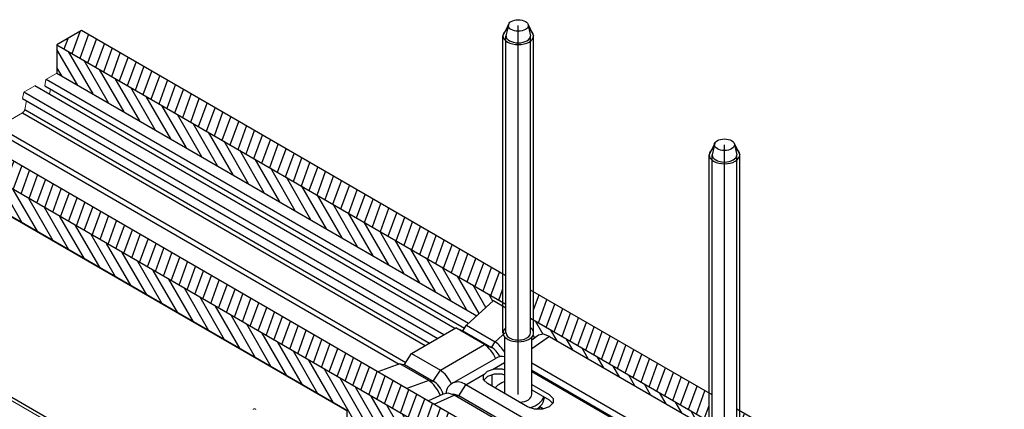
# Model space of a CAD drawing. Units: millimetres. Extents: x 8353 to 10789, y 5835 to 7474.
# Drawn here: x 10582 to 10621, y 7176 to 7191 of the extents above; entities that cross this region are included whole.
import ezdxf

# ---------------------------------------------------------------- set-up
doc = ezdxf.new("R2010")
doc.units = ezdxf.units.MM
doc.linetypes.add('AUSGEZOGEN', pattern=[0])
doc.layers.get('DEFPOINTS').update_dxf_attribs({"color": 2})
doc.layers.add('15', color=1, linetype='AUSGEZOGEN')
doc.layers.add('31', color=3, linetype='Continuous')
pattern_1 = [(120, (10520.21806, 8145.26497), (-0.3141782, -0.18139087), [])]
pattern_2 = [(250, (10413.17138, 8207.0684), (0.34090332, -0.12407866), [])]

msp = doc.modelspace()

# ---------------------------------------------------------------- hatches: boundary and pattern name
at = {"layer": '31'}
h = msp.add_hatch(dxfattribs=at)
h.set_pattern_fill('ANSI31', color=256, scale=0.114262, angle=205, style=0)
h.set_pattern_definition(pattern_2)
h.paths.add_polyline_path([(10601.238, 7179.908), (10601.238, 7181.05), (10584.223, 7190.874), (10583.233, 7190.303)])
h.paths.add_polyline_path([(10602.475, 7180.336), (10602.475, 7179.194), (10609.563, 7175.101), (10609.563, 7176.244)])
h.paths.add_polyline_path([(10610.8, 7175.53), (10610.8, 7174.387), (10620.49, 7168.793), (10621.479, 7169.364)])
h = msp.add_hatch(dxfattribs=at)
h.set_pattern_fill('ANSI31', color=256, scale=0.114262, angle=75, style=0)
h.set_pattern_definition(pattern_1)
h.paths.add_polyline_path([(10583.233, 7190.303), (10583.233, 7189.16), (10600.189, 7179.371), (10600.852, 7179.979), (10601.238, 7179.756), (10601.238, 7179.908)])
edge = h.paths.add_edge_path()
edge.add_line((10602.475, 7179.194), (10602.475, 7178.675))
edge.add_ellipse((10601.857, 7178.675), major_axis=(0.618, 0), ratio=0.57735, start_angle=332.6998, end_angle=360, ccw=False)
edge.add_line((10602.406, 7178.511), (10602.406, 7178.389))
edge.add_line((10602.406, 7178.389), (10602.673, 7178.579))
edge.add_line((10602.673, 7178.579), (10602.874, 7178.62))
edge.add_line((10602.874, 7178.62), (10603.113, 7178.537))
edge.add_line((10603.113, 7178.537), (10609.563, 7174.811))
edge.add_line((10609.563, 7174.811), (10609.563, 7175.101))
edge.add_line((10609.563, 7175.101), (10602.475, 7179.194))
h.paths.add_polyline_path([(10610.8, 7174.387), (10610.8, 7174.096), (10614.644, 7171.875), (10614.647, 7171.679), (10614.535, 7171.088), (10620.488, 7167.651), (10620.49, 7167.652), (10620.49, 7168.793)])
h = msp.add_hatch(dxfattribs=at)
h.set_pattern_fill('ANSI31', color=256, scale=0.114262, angle=205, style=0)
h.set_pattern_definition(pattern_2)
h.paths.add_polyline_path([(10578.284, 7187.446), (10577.294, 7186.875), (10603.342, 7171.836), (10604.331, 7172.407)])
h.paths.add_polyline_path([(10604.331, 7172.407), (10603.342, 7171.836), (10614.551, 7165.364), (10615.54, 7165.936)])
h = msp.add_hatch(dxfattribs=at)
h.set_pattern_fill('ANSI31', color=256, scale=0.114262, angle=75, style=0)
h.set_pattern_definition(pattern_1)
h.paths.add_polyline_path([(10577.294, 7186.875), (10577.294, 7185.732), (10594.933, 7175.548), (10594.933, 7168.121), (10596.912, 7166.979), (10596.912, 7174.406), (10614.551, 7164.222), (10614.551, 7165.364)])

# ---------------------------------------------------------------- linework, layer by layer
at = {"color": 1}
for p, q in [((10599.847, 7179.058), (10582.791, 7188.905)), ((10599.298, 7178.856), (10582.342, 7188.646)), ((10582.737, 7188.646), (10599.683, 7178.862)), ((10581.847, 7188.132), (10598.606, 7178.456)), ((10598.857, 7178.602), (10581.9, 7188.392)), ((10580.659, 7186.876), (10597.043, 7177.417)), ((10580.857, 7186.988), (10597.316, 7177.486)), ((10594.933, 7175.548), (10577.294, 7185.732)), ((10602.866, 7175.609), (10602.722, 7175.692))]:
    msp.add_line(p, q, dxfattribs=at)
at = {"color": 1, "lineweight": 0}
for p, q in [((10581.899, 7188.392), (10582.342, 7188.646)), ((10581.847, 7188.132), (10581.899, 7188.392)), ((10577.383, 7178.259), (10586.742, 7172.855))]:
    msp.add_line(p, q, dxfattribs=at)
for points in [[(10582.737, 7188.646), (10582.789, 7188.906), (10583.232, 7189.161)], [(10582.93, 7188.306), (10582.972, 7188.511)], [(10581.932, 7187.695), (10582.003, 7188.042)], [(10581.932, 7187.695), (10581.93, 7187.683), (10581.926, 7187.671), (10581.92, 7187.656), (10581.916, 7187.643), (10581.907, 7187.631), (10581.901, 7187.621), (10581.893, 7187.608), (10581.885, 7187.598), (10581.876, 7187.587), (10581.866, 7187.577), (10581.858, 7187.569), (10581.847, 7187.562), (10581.837, 7187.556)], [(10580.857, 7186.988), (10581.837, 7187.556)], [(10591.152, 7175.59), (10591.155, 7175.593), (10591.159, 7175.596), (10591.164, 7175.598), (10591.168, 7175.6), (10591.173, 7175.602), (10591.179, 7175.604), (10591.184, 7175.605), (10591.19, 7175.606), (10591.197, 7175.606), (10591.203, 7175.607), (10591.209, 7175.606), (10591.215, 7175.606), (10591.222, 7175.605), (10591.228, 7175.605), (10591.234, 7175.603), (10591.24, 7175.601), (10591.246, 7175.599), (10591.251, 7175.596), (10591.256, 7175.594), (10591.261, 7175.591)], [(10591.231, 7175.603), (10591.198, 7175.606)]]:
    msp.add_lwpolyline(points, dxfattribs=at)
at = {"layer": '15'}
for p, q in [((10601.469, 7191.149), (10601.238, 7190.668)), ((10601.469, 7191.149), (10601.36, 7190.668)), ((10602.245, 7191.149), (10602.475, 7190.668)), ((10602.245, 7191.149), (10602.353, 7190.668)), ((10601.238, 7178.675), (10601.238, 7190.668)), ((10601.36, 7178.675), (10601.36, 7190.668)), ((10602.353, 7178.675), (10602.353, 7190.668)), ((10602.475, 7178.675), (10602.475, 7190.668)), ((10581.932, 7187.695), (10598.271, 7178.263)), ((10581.837, 7187.556), (10598.102, 7178.165)), ((10609.793, 7186.338), (10609.563, 7185.857)), ((10609.793, 7186.338), (10609.685, 7185.857)), ((10610.569, 7186.338), (10610.8, 7185.857)), ((10610.569, 7186.338), (10610.678, 7185.857)), ((10609.563, 7173.865), (10609.563, 7185.857)), ((10609.685, 7173.865), (10609.685, 7185.857)), ((10610.678, 7173.865), (10610.678, 7185.857)), ((10610.8, 7173.865), (10610.8, 7185.857)), ((10601.307, 7178.511), (10601.307, 7176.224)), ((10602.406, 7176.194), (10602.406, 7178.511)), ((10577.294, 7178.454), (10586.867, 7172.927)), ((10602.9, 7176.096), (10602.9, 7176.028)), ((10602.703, 7175.676), (10602.703, 7175.596))]:
    msp.add_line(p, q, dxfattribs=at)
for centre in [(10601.857, 7191.081), (10610.181, 7186.271)]:
    msp.add_ellipse(centre, major_axis=(-0.405, 0), ratio=0.57735, dxfattribs=at)
for centre, major_axis, start_param, end_param in [((10601.857, 7190.668), (0.618, 0), 2.361923, 7.062855), ((10601.857, 7190.668), (0.496, 0), 3.141593, 6.283185), ((10610.181, 7185.857), (0.618, 0), 2.361923, 7.062855), ((10610.181, 7185.857), (0.496, 0), 3.141593, 6.283185), ((10601.857, 7178.675), (0.618, 0), 2.502472, 6.922306), ((10601.857, 7178.675), (-0.496, 0), 0, 3.141593), ((10601.857, 7176.194), (-1.043, 0), 5.267102, 5.841765), ((10601.857, 7176.194), (0.55, 0), 4.800921, 6.283185), ((10601.857, 7176.194), (-1.043, 0), 8.323644, 9.273416), ((10601.857, 7176.028), (1.043, 0), 5.483172, 6.283185)]:
    msp.add_ellipse(centre, major_axis=major_axis, ratio=0.57735, start_param=start_param, end_param=end_param, dxfattribs=at)
at = {"layer": '31'}
for p, q in [((10583.233, 7190.303), (10601.36, 7179.837)), ((10583.233, 7189.16), (10600.189, 7179.371)), ((10615.54, 7165.936), (10578.284, 7187.446)), ((10602.353, 7179.264), (10609.685, 7175.031)), ((10621.479, 7169.364), (10610.678, 7175.601))]:
    msp.add_line(p, q, dxfattribs=at)
at = {"layer": '31', "color": 1}
for p, q in [((10599.766, 7178.983), (10600.852, 7179.979)), ((10600.852, 7179.979), (10601.36, 7179.686)), ((10600.852, 7179.979), (10601.36, 7179.686)), ((10599.766, 7178.983), (10600.93, 7178.312)), ((10597.547, 7177.844), (10599.329, 7178.874)), ((10600.493, 7178.204), (10599.329, 7178.874)), ((10599.615, 7178.763), (10600.779, 7178.093)), ((10600.93, 7178.312), (10601.36, 7178.707)), ((10602.673, 7178.579), (10602.406, 7178.389)), ((10603.113, 7178.537), (10602.406, 7178.035)), ((10603.113, 7178.537), (10609.685, 7174.74)), ((10598.711, 7177.174), (10600.493, 7178.204)), ((10597.261, 7177.401), (10597.547, 7177.844)), ((10597.547, 7177.844), (10598.711, 7177.174)), ((10597.075, 7177.428), (10596.191, 7177.107)), ((10597.075, 7177.428), (10597.261, 7177.401)), ((10598.239, 7176.757), (10597.075, 7177.428)), ((10597.261, 7177.401), (10598.425, 7176.731)), ((10599.178, 7176.633), (10600.961, 7177.662)), ((10600.821, 7177.203), (10601.307, 7177.484)), ((10609.632, 7173.286), (10602.406, 7177.458)), ((10598.425, 7176.731), (10598.711, 7177.174)), ((10599.739, 7176.579), (10600.486, 7177.01)), ((10600.449, 7176.973), (10600.608, 7177.133)), ((10600.449, 7176.788), (10600.449, 7176.973)), ((10600.608, 7176.916), (10600.465, 7176.772)), ((10600.608, 7177.133), (10600.886, 7177.225)), ((10600.886, 7177.009), (10600.608, 7176.916)), ((10600.783, 7176.974), (10600.783, 7176.527)), ((10600.886, 7177.225), (10601.206, 7177.225)), ((10601.206, 7177.009), (10600.886, 7177.009)), ((10601.206, 7177.225), (10601.307, 7177.191)), ((10601.307, 7176.975), (10601.206, 7177.009)), ((10609.632, 7172.98), (10602.406, 7177.152)), ((10609.632, 7172.926), (10602.406, 7177.098)), ((10598.239, 7176.757), (10597.353, 7176.436)), ((10598.239, 7176.757), (10598.425, 7176.731)), ((10599.453, 7176.136), (10599.739, 7176.579)), ((10612.074, 7169.457), (10599.739, 7176.579)), ((10600.608, 7176.628), (10600.449, 7176.788)), ((10602.231, 7175.69), (10600.608, 7176.628)), ((10602.406, 7176.599), (10603.106, 7176.195)), ((10598.827, 7176.204), (10598.232, 7175.929)), ((10598.467, 7175.793), (10599.267, 7176.162)), ((10599.248, 7176.199), (10599.192, 7176.188)), ((10599.453, 7176.136), (10599.248, 7176.199)), ((10611.602, 7169.041), (10599.267, 7176.162)), ((10599.267, 7176.162), (10599.453, 7176.136)), ((10611.788, 7169.014), (10599.453, 7176.136)), ((10602.406, 7176.382), (10603.106, 7175.977)), ((10603.106, 7176.195), (10603.266, 7176.034)), ((10603.25, 7175.833), (10603.106, 7175.977)), ((10603.266, 7175.85), (10603.106, 7175.69)), ((10603.266, 7176.034), (10603.266, 7175.85)), ((10602.509, 7175.596), (10602.231, 7175.69)), ((10602.828, 7175.596), (10602.509, 7175.596)), ((10603.106, 7175.69), (10602.828, 7175.596))]:
    msp.add_line(p, q, dxfattribs=at)
at = {"layer": '31'}
for points in [[(10584.223, 7190.874), (10583.233, 7190.303)], [(10601.36, 7180.98), (10584.223, 7190.874)], [(10583.233, 7190.303), (10583.233, 7189.16)], [(10577.294, 7186.875), (10577.294, 7185.732), (10594.933, 7175.548), (10594.933, 7168.121), (10596.912, 7166.979), (10596.912, 7174.406), (10614.551, 7164.222), (10614.551, 7165.364), (10577.294, 7186.875)], [(10609.685, 7176.174), (10602.353, 7180.407)]]:
    msp.add_lwpolyline(points, dxfattribs=at)
at = {"layer": '31', "color": 1}
for points in [[(10599.329, 7178.874), (10599.615, 7178.763), (10599.766, 7178.983)], [(10603.113, 7178.537), (10602.874, 7178.62), (10602.673, 7178.579)], [(10600.493, 7178.204), (10600.779, 7178.093), (10600.93, 7178.312)], [(10599.267, 7176.162), (10599.028, 7176.245), (10598.827, 7176.204)]]:
    msp.add_lwpolyline(points, dxfattribs=at)
for centre, start, end in [((10601.204, 7177.242), 77.7059, 120.0078), ((10599.421, 7176.213), 48.9935, 178.3909)]:
    msp.add_arc(centre, 0.485, start, end, dxfattribs=at)
for centre, major_axis, start_param, end_param in [((10600.438, 7177.516), (0.441, -0.763), 1.416482, 2.270984), ((10600.779, 7177.589), (0.309, -0.535), 1.482294, 2.356194), ((10600.874, 7177.625), (0.441, -0.763), 1.588214, 2.269483), ((10598.656, 7176.486), (0.441, -0.763), 1.416968, 2.270984), ((10598.183, 7176.07), (0.441, -0.763), 1.349014, 2.271738), ((10598.425, 7176.226), (0.309, -0.535), 1.206943, 2.356194)]:
    msp.add_ellipse(centre, major_axis=major_axis, ratio=0.57735, start_param=start_param, end_param=end_param, dxfattribs=at)
at = {"layer": 'DEFPOINTS', "color": 2}
for p, q in [((10601.857, 7176.194), (10601.857, 7191.081)), ((10610.181, 7171.383), (10610.181, 7186.271))]:
    msp.add_line(p, q, dxfattribs=at)

doc.saveas('drawing.dxf')
